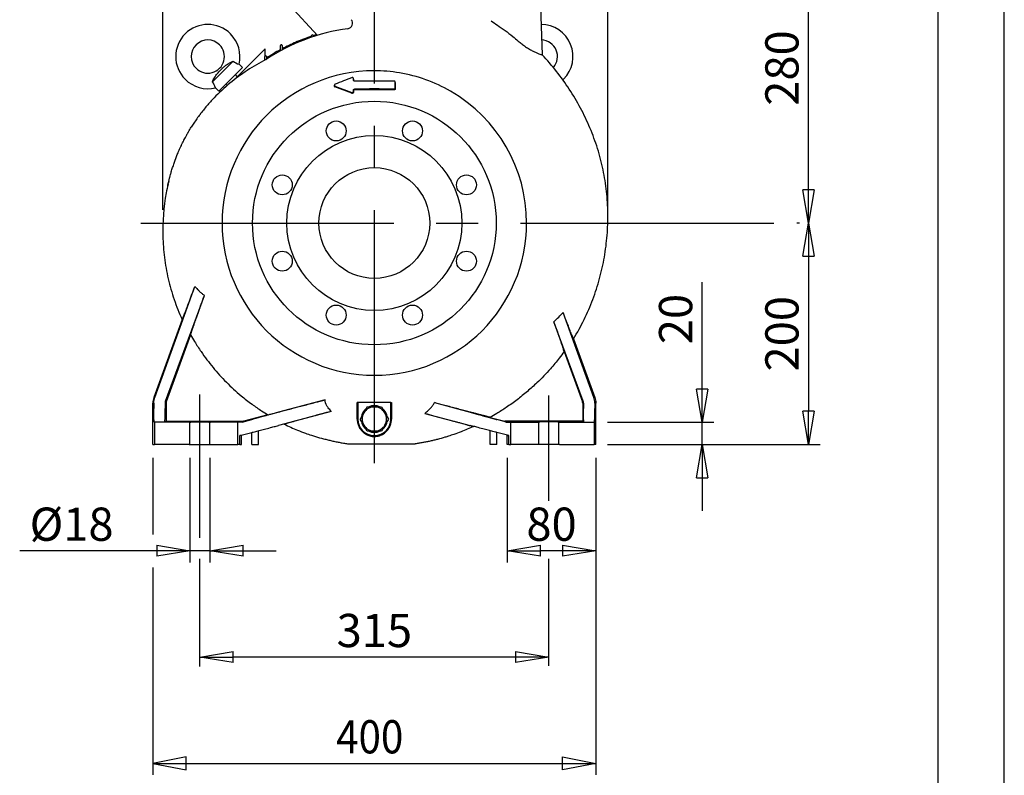
# Model space of a CAD drawing. Extents: x 0 to 210, y 0 to 297.
# Drawn here: x 136 to 210, y 116 to 173 of the extents above; entities that cross this region are included whole.
import ezdxf

# ---------------------------------------------------------------- set-up
doc = ezdxf.new("R2010")
doc.units = 0
doc.linetypes.add('CENTER2', pattern=[28.575, 19.05, -3.175, 3.175, -3.175])
doc.layers.get('0').update_dxf_attribs({"color": 3, "linetype": 'CONTINUOUS'})
doc.layers.get('DEFPOINTS').update_dxf_attribs({"linetype": 'CONTINUOUS'})
doc.layers.add('1', color=3, linetype='CONTINUOUS')
doc.styles.add('MIRCO', font='txt')
doc.dimstyles.new('MIRCO', dxfattribs={"dimtxt": 2.5, "dimasz": 2.5, "dimexe": 0.875, "dimexo": 1, "dimgap": 0.75, "dimtad": 1, "dimzin": 12, "dimtxsty": 'MIRCO', "dimblk": 'CLOSED', "dimcen": 0.09, "dimclrt": 7, "dimazin": 3, "dimtfac": 0.8, "dimtdec": 3, "dimtmove": 0, "dimatfit": 3, "dimtolj": 1})

# ---------------------------------------------------------------- blocks, each defined once
blk = doc.blocks.new('_CLOSED')
at = {"color": 0, "linetype": 'BYBLOCK'}
for p, q in [((-1, 0.166667), (0, 0)), ((-1, 0.166667), (-1, -0.166667)), ((0, 0), (-1, -0.166667)), ((0, 0), (-1, 0))]:
    blk.add_line(p, q, dxfattribs=at)
blk = doc.blocks.new('*D13')
at = {"layer": '1', "color": 0, "linetype": 'CONTINUOUS'}
for p, q in [((194.586, 157.59), (194.392, 157.59)), ((195.267, 155.09), (195.267, 143.424)), ((180.142, 140.924), (196.142, 140.924))]:
    blk.add_line(p, q, dxfattribs=at)
at = {"layer": 'DEFPOINTS', "color": 0}
for p in [(195.586, 157.59), (179.142, 140.924), (195.267, 140.924)]:
    blk.add_point(p, dxfattribs=at)
at = {"layer": '1', "color": 0, "xscale": 2.5, "yscale": 2.5, "zscale": 2.5}
for p, rotation in [((195.267, 157.59), 90), ((195.267, 140.924), 270)]:
    blk.add_blockref('_CLOSED', p, dxfattribs=dict(at, rotation=rotation))
at = {"layer": '1', "color": 0, "insert": (193.267, 149.257), "char_height": 2.5, "attachment_point": 5, "rotation": 90, "style": 'MIRCO'}
blk.add_mtext('\\A1;200', dxfattribs=at)
blk = doc.blocks.new('*D14')
at = {"layer": '1', "color": 0, "linetype": 'CONTINUOUS'}
for p, q in [((187.267, 142.59), (187.267, 153.138)), ((187.267, 145.09), (187.267, 147.59)), ((180.142, 142.59), (188.142, 142.59)), ((187.267, 140.924), (187.267, 142.59)), ((180.142, 140.924), (188.142, 140.924)), ((187.267, 138.424), (187.267, 135.924))]:
    blk.add_line(p, q, dxfattribs=at)
at = {"layer": 'DEFPOINTS', "color": 0}
for p in [(179.142, 142.59), (187.267, 142.59), (179.142, 140.924)]:
    blk.add_point(p, dxfattribs=at)
at = {"layer": '1', "color": 0, "xscale": 2.5, "yscale": 2.5, "zscale": 2.5}
for p, rotation in [((187.267, 142.59), 270), ((187.267, 140.924), 90)]:
    blk.add_blockref('_CLOSED', p, dxfattribs=dict(at, rotation=rotation))
at = {"layer": '1', "color": 0, "insert": (185.267, 150.364), "char_height": 2.5, "attachment_point": 5, "rotation": 90, "style": 'MIRCO'}
blk.add_mtext('\\A1;20', dxfattribs=at)
blk = doc.blocks.new('*D15')
at = {"layer": '1', "color": 0, "linetype": 'CONTINUOUS'}
for p, q in [((169.351, 180.924), (196.142, 180.924)), ((195.267, 160.09), (195.267, 178.424)), ((194.586, 157.59), (194.392, 157.59))]:
    blk.add_line(p, q, dxfattribs=at)
at = {"layer": 'DEFPOINTS', "color": 0}
for p in [(168.351, 180.924), (195.267, 180.924), (195.586, 157.59)]:
    blk.add_point(p, dxfattribs=at)
at = {"layer": '1', "color": 0, "xscale": 2.5, "yscale": 2.5, "zscale": 2.5}
for p, rotation in [((195.267, 180.924), 90), ((195.267, 157.59), 270)]:
    blk.add_blockref('_CLOSED', p, dxfattribs=dict(at, rotation=rotation))
at = {"layer": '1', "color": 0, "insert": (193.267, 169.257), "char_height": 2.5, "attachment_point": 5, "rotation": 90, "style": 'MIRCO'}
blk.add_mtext('\\A1;280', dxfattribs=at)
blk = doc.blocks.new('*D16')
at = {"layer": '1', "color": 0, "linetype": 'CONTINUOUS'}
for p, q in [((180.166, 158.59), (180.166, 190.299)), ((165.101, 189.424), (177.666, 189.424))]:
    blk.add_line(p, q, dxfattribs=at)
at = {"layer": 'DEFPOINTS', "color": 0}
for p in [(162.601, 190.068), (180.166, 189.424), (180.166, 157.59)]:
    blk.add_point(p, dxfattribs=at)
at = {"layer": '1', "color": 0, "xscale": 2.5, "yscale": 2.5, "zscale": 2.5, "rotation": 180}
blk.add_blockref('_CLOSED', (162.601, 189.424), dxfattribs=at)
at = {"layer": '1', "color": 0, "xscale": 2.5, "yscale": 2.5, "zscale": 2.5}
blk.add_blockref('_CLOSED', (180.166, 189.424), dxfattribs=at)
at = {"layer": '1', "color": 0, "insert": (171.383, 191.424), "char_height": 2.5, "attachment_point": 5, "style": 'MIRCO'}
blk.add_mtext('\\A1;211', dxfattribs=at)
blk = doc.blocks.new('*D17')
at = {"layer": '1', "color": 0, "linetype": 'CONTINUOUS'}
for p, q in [((146.694, 158.59), (146.694, 190.299)), ((160.101, 189.424), (149.194, 189.424))]:
    blk.add_line(p, q, dxfattribs=at)
at = {"layer": 'DEFPOINTS', "color": 0}
for p in [(162.601, 190.068), (146.694, 189.424), (146.694, 157.59)]:
    blk.add_point(p, dxfattribs=at)
at = {"layer": '1', "color": 0, "xscale": 2.5, "yscale": 2.5, "zscale": 2.5, "rotation": 180}
blk.add_blockref('_CLOSED', (146.694, 189.424), dxfattribs=at)
at = {"layer": '1', "color": 0, "xscale": 2.5, "yscale": 2.5, "zscale": 2.5}
blk.add_blockref('_CLOSED', (162.601, 189.424), dxfattribs=at)
at = {"layer": '1', "color": 0, "insert": (154.647, 191.424), "char_height": 2.5, "attachment_point": 5, "style": 'MIRCO'}
blk.add_mtext('\\A1;191', dxfattribs=at)
blk = doc.blocks.new('_TD_DIMENSION_1', base_point=(140.934, 111.924))
at = {"layer": '1', "color": 0, "linetype": 'CONTINUOUS'}
for p, q in [((145.934, 139.924), (145.934, 134.158)), ((179.267, 139.924), (179.267, 116.049)), ((145.934, 131.67), (145.934, 116.049)), ((145.934, 116.924), (179.267, 116.924))]:
    blk.add_line(p, q, dxfattribs=at)
for points in [[(148.434, 117.409), (145.934, 116.924), (148.434, 116.439), (148.434, 117.409)], [(176.767, 117.409), (179.267, 116.924), (176.767, 116.439), (176.767, 117.409)]]:
    blk.add_lwpolyline(points, dxfattribs=at)
at = {"layer": '1', "color": 0, "linetype": 'CONTINUOUS', "style": 'MIRCO', "width": 0.89}
blk.add_text('400', height=2.5, dxfattribs=at).set_placement((159.726, 117.674))
blk = doc.blocks.new('*D19')
at = {"layer": '1', "color": 0, "linetype": 'CONTINUOUS'}
for p, q in [((172.601, 139.924), (172.601, 132.049)), ((179.267, 139.924), (179.267, 132.049)), ((176.767, 132.924), (175.101, 132.924))]:
    blk.add_line(p, q, dxfattribs=at)
at = {"layer": 'DEFPOINTS', "color": 0}
for p in [(172.601, 140.924), (179.267, 140.924), (172.601, 132.924)]:
    blk.add_point(p, dxfattribs=at)
at = {"layer": '1', "color": 0, "xscale": 2.5, "yscale": 2.5, "zscale": 2.5, "rotation": 180}
blk.add_blockref('_CLOSED', (172.601, 132.924), dxfattribs=at)
at = {"layer": '1', "color": 0, "xscale": 2.5, "yscale": 2.5, "zscale": 2.5}
blk.add_blockref('_CLOSED', (179.267, 132.924), dxfattribs=at)
at = {"layer": '1', "color": 0, "insert": (175.934, 134.924), "char_height": 2.5, "attachment_point": 5, "style": 'MIRCO'}
blk.add_mtext('\\A1;80', dxfattribs=at)
blk = doc.blocks.new('*D20')
at = {"layer": '1', "color": 0, "linetype": 'CONTINUOUS'}
for p, q in [((148.726, 139.924), (148.726, 132.049)), ((150.225, 139.924), (150.225, 132.049)), ((148.726, 132.924), (135.917, 132.924)), ((146.226, 132.924), (143.726, 132.924)), ((150.225, 132.924), (148.726, 132.924)), ((152.725, 132.924), (155.225, 132.924))]:
    blk.add_line(p, q, dxfattribs=at)
at = {"layer": 'DEFPOINTS', "color": 0}
for p in [(148.726, 140.924), (150.225, 140.924), (148.726, 132.924)]:
    blk.add_point(p, dxfattribs=at)
at = {"layer": '1', "color": 0, "xscale": 2.5, "yscale": 2.5, "zscale": 2.5}
blk.add_blockref('_CLOSED', (148.726, 132.924), dxfattribs=at)
at = {"layer": '1', "color": 0, "xscale": 2.5, "yscale": 2.5, "zscale": 2.5, "rotation": 180}
blk.add_blockref('_CLOSED', (150.225, 132.924), dxfattribs=at)
at = {"layer": '1', "color": 0, "insert": (139.821, 134.924), "char_height": 2.5, "attachment_point": 5, "style": 'MIRCO'}
blk.add_mtext('\\A1;%%c18', dxfattribs=at)
blk = doc.blocks.new('*D21')
at = {"layer": '1', "color": 0, "linetype": 'CONTINUOUS'}
blk.add_line((173.226, 124.924), (151.976, 124.924), dxfattribs=at)
at = {"layer": 'DEFPOINTS', "color": 0}
for p in [(149.476, 124.924), (149.476, 124.209), (175.726, 124.272)]:
    blk.add_point(p, dxfattribs=at)
at = {"layer": '1', "color": 0, "xscale": 2.5, "yscale": 2.5, "zscale": 2.5, "rotation": 180}
blk.add_blockref('_CLOSED', (149.476, 124.924), dxfattribs=at)
at = {"layer": '1', "color": 0, "xscale": 2.5, "yscale": 2.5, "zscale": 2.5}
blk.add_blockref('_CLOSED', (175.726, 124.924), dxfattribs=at)
at = {"layer": '1', "color": 0, "insert": (162.601, 126.924), "char_height": 2.5, "attachment_point": 5, "style": 'MIRCO'}
blk.add_mtext('\\A1;315', dxfattribs=at)
blk = doc.blocks.new('D', base_point=(83.17281, -4.27338))
at = {"layer": '1', "color": 0, "linetype": 'CENTER2'}
for p, q in [((162.60075, 139.51102), (162.60075, 190.06847)), ((145.0219, 157.59047), (195.58565, 157.59047)), ((149.47575, 133.89603), (149.47575, 144.6738)), ((175.72575, 136.67162), (175.72575, 144.62039)), ((149.47575, 124.20898), (149.47575, 132.30833)), ((175.72575, 124.27177), (175.72575, 132.30833))]:
    blk.add_line(p, q, dxfattribs=at)
at = {"layer": '1', "color": 0, "linetype": 'CONTINUOUS'}
for p, q in [((158.31979, 171.71424), (156.24076, 173.96547)), ((175.10076, 173.84047), (175.22614, 170.25018)), ((156.70493, 171.11995), (156.70493, 171.19464)), ((156.82993, 171.19464), (156.82993, 171.17374)), ((157.87159, 171.57055), (157.87159, 171.69464)), ((157.99659, 171.69464), (157.99659, 171.61222)), ((154.38064, 170.70141), (152.02018, 168.34095)), ((154.38064, 170.1437), (154.38064, 170.70141)), ((155.53826, 170.5492), (155.53826, 170.94464)), ((155.66326, 170.94464), (155.66326, 170.61655)), ((151.98409, 169.778), (150.41323, 168.20714)), ((154.37159, 169.85525), (154.37159, 170.11131)), ((154.49659, 170.11131), (154.49659, 169.92458)), ((152.6718, 169.2872), (150.90403, 167.51943)), ((152.6718, 169.2872), (152.41956, 169.53944)), ((152.28878, 168.60955), (152.14147, 168.75687)), ((161.03023, 168.34859), (161.03098, 168.46303)), ((161.0317, 168.41103), (161.03122, 168.3364)), ((164.17547, 167.74734), (164.17229, 168.19829)), ((150.65179, 167.77167), (150.90403, 167.51943)), ((151.43436, 168.04976), (151.53839, 167.94574)), ((159.59507, 167.98044), (159.57884, 167.93148)), ((160.90404, 167.35201), (159.62841, 167.82975)), ((159.64, 167.88992), (160.91549, 167.4119)), ((161.02405, 167.48254), (161.02493, 167.59702)), ((161.02566, 167.54499), (161.02478, 167.43051)), ((164.1726, 168.15397), (164.17302, 168.14636)), ((164.17302, 168.14636), (164.1762, 167.69542)), ((149.61187, 165.93263), (149.48982, 165.81059)), ((149.48982, 165.81059), (149.51806, 165.81059)), ((146.083, 144.46423), (149.0976, 152.8227)), ((146.88694, 144.17209), (149.81819, 152.14731)), ((179.11852, 144.46423), (176.80928, 150.86697)), ((148.14251, 150.32471), (146.00947, 144.46423)), ((178.31459, 144.17209), (176.11227, 150.16405)), ((148.77867, 149.17614), (146.94149, 144.12853)), ((177.58482, 148.88007), (179.19205, 144.46423)), ((176.88418, 147.90865), (178.26003, 144.12853)), ((145.93409, 140.92381), (145.93409, 144.03677)), ((146.00904, 144.03677), (146.01035, 143.64026)), ((146.86265, 144.03677), (146.86139, 143.64026)), ((146.92531, 144.03677), (146.92531, 142.66752)), ((158.89552, 144.29104), (155.40033, 143.34986)), ((161.35076, 144.09047), (161.31993, 144.09047)), ((163.85076, 144.09047), (161.35076, 144.09047)), ((161.35076, 144.09047), (161.35076, 142.84047)), ((162.07152, 143.75714), (161.8069, 143.29881)), ((162.07152, 143.75714), (162.60076, 143.75714)), ((162.60076, 143.75714), (163.13, 143.75714)), ((163.13, 143.75714), (163.39462, 143.29881)), ((163.85076, 142.84047), (163.85076, 144.09047)), ((163.85076, 144.09047), (163.8801, 144.09047)), ((167.12016, 144.0718), (169.80119, 143.34986)), ((178.27621, 144.03677), (178.27621, 142.66752)), ((178.33887, 144.03677), (178.34013, 143.64026)), ((179.19248, 144.03677), (179.19117, 143.64026)), ((179.26743, 140.92381), (179.26743, 144.03677)), ((154.59521, 143.15639), (152.77074, 142.66752)), ((159.36224, 143.41604), (155.40033, 142.35796)), ((161.8069, 143.29881), (161.54229, 142.84047)), ((163.39462, 143.29881), (163.65924, 142.84047)), ((166.3995, 143.26642), (169.80119, 142.35796)), ((146.05909, 142.59003), (146.03314, 142.60742)), ((146.05909, 142.59003), (146.05909, 140.92381)), ((148.67434, 142.59003), (146.05909, 142.59003)), ((146.92531, 142.66752), (146.83962, 142.60742)), ((146.92531, 142.66752), (152.77074, 142.66752)), ((148.67434, 142.59003), (148.72611, 142.61126)), ((148.72611, 140.92381), (148.72611, 142.61126)), ((150.22541, 140.92381), (150.22541, 142.61126)), ((150.22541, 142.61126), (150.27718, 142.59003)), ((152.34107, 142.59003), (150.27718, 142.59003)), ((152.66565, 142.59709), (152.34107, 142.59003)), ((152.34107, 140.92381), (152.34107, 142.59003)), ((152.66565, 142.59709), (153.3809, 142.79808)), ((152.77074, 142.66752), (152.66565, 142.59709)), ((161.8069, 142.38214), (161.54229, 142.84047)), ((162.07152, 141.92381), (161.8069, 142.38214)), ((163.39462, 142.38214), (163.13, 141.92381)), ((163.65924, 142.84047), (163.39462, 142.38214)), ((171.32223, 142.96456), (172.43078, 142.66752)), ((172.53587, 142.59709), (171.82062, 142.79808)), ((178.27621, 142.66752), (172.43078, 142.66752)), ((172.43078, 142.66752), (172.53587, 142.59709)), ((172.53587, 142.59709), (172.86045, 142.59003)), ((172.86045, 140.92381), (172.86045, 142.59003)), ((172.86045, 142.59003), (174.92434, 142.59003)), ((174.97611, 142.61126), (174.92434, 142.59003)), ((174.97611, 140.92381), (174.97611, 142.61126)), ((176.47541, 140.92381), (176.47541, 142.61126)), ((176.52718, 142.59003), (176.47541, 142.61126)), ((176.52718, 142.59003), (179.14243, 142.59003)), ((178.27621, 142.66752), (178.3619, 142.60742)), ((179.14243, 142.59003), (179.16838, 142.60742)), ((179.14243, 142.59003), (179.14243, 140.92381)), ((152.48028, 141.59047), (153.3809, 141.82395)), ((152.60076, 141.59047), (152.48028, 141.59047)), ((152.48028, 140.92381), (152.48028, 141.59047)), ((152.60076, 140.92381), (152.60076, 141.59047)), ((153.39243, 141.34047), (153.39243, 141.8026)), ((153.89243, 141.34047), (153.89243, 141.92381)), ((162.60076, 141.92381), (162.07152, 141.92381)), ((163.13, 141.92381), (162.60076, 141.92381)), ((171.30909, 141.34047), (171.30909, 141.92381)), ((171.80909, 141.34047), (171.80909, 141.8026)), ((172.72124, 141.59047), (171.82062, 141.82395)), ((172.60076, 140.92381), (172.60076, 141.59047)), ((172.60076, 141.59047), (172.72124, 141.59047)), ((172.72124, 140.92381), (172.72124, 141.59047)), ((145.93409, 140.92381), (146.05909, 140.92381)), ((148.67434, 140.92381), (146.05909, 140.92381)), ((148.67434, 140.92381), (148.72611, 140.92381)), ((148.72611, 140.92381), (150.22541, 140.92381)), ((150.22541, 140.92381), (150.27718, 140.92381)), ((150.27718, 140.92381), (152.34107, 140.92381)), ((152.48028, 140.92381), (152.34107, 140.92381)), ((152.48028, 140.92381), (152.60076, 140.92381)), ((153.39243, 140.92381), (153.39243, 141.34047)), ((153.39243, 140.92381), (153.89243, 140.92381)), ((153.89243, 140.92381), (153.89243, 141.34047)), ((161.98942, 140.96547), (165.67828, 140.96547)), ((171.30909, 140.92381), (171.30909, 141.34047)), ((171.80909, 140.92381), (171.30909, 140.92381)), ((171.80909, 140.92381), (171.80909, 141.34047)), ((172.72124, 140.92381), (172.60076, 140.92381)), ((172.72124, 140.92381), (172.86045, 140.92381)), ((174.92434, 140.92381), (172.86045, 140.92381)), ((174.97611, 140.92381), (174.92434, 140.92381)), ((176.47541, 140.92381), (174.97611, 140.92381)), ((176.52718, 140.92381), (176.47541, 140.92381)), ((176.52718, 140.92381), (179.14243, 140.92381)), ((179.26743, 140.92381), (179.14243, 140.92381))]:
    blk.add_line(p, q, dxfattribs=at)
for centre, radius in [((162.60076, 157.59047), 9.16667), ((159.73064, 164.51957), 0.75), ((165.47089, 164.51957), 0.75), ((162.60076, 157.59047), 6.58333), ((162.60076, 157.59047), 4.16667), ((155.67166, 160.4606), 0.75), ((169.52986, 160.4606), 0.75), ((155.67166, 154.72035), 0.75), ((169.52986, 154.72035), 0.75), ((159.73064, 150.66138), 0.75), ((165.47089, 150.66138), 0.75)]:
    blk.add_circle(centre, radius, dxfattribs=at)
for centre, radius, start, end in [((160.54998, 172.6262), 0.41663, 277.7651556, 40.003791), ((150.07318, 170.11805), 2.41667, 45, 225), ((162.60076, 157.59047), 14.75831, 97.7669241, 123.3800668), ((175.12833, 170.11805), 2.41667, 315, 89.5726417), ((150.07318, 170.11805), 1.25, 45, 225), ((150.07318, 170.11805), 2.41667, 346.1473899, 45), ((162.60076, 157.59047), 14.83333, 113.4184305, 117.8848833), ((156.76743, 171.19464), 0.0625, 90, 180), ((156.76743, 171.19464), 0.0625, 0, 90), ((162.60076, 157.59047), 14.83333, 108.5915921, 112.999928), ((157.93409, 171.69464), 0.0625, 90, 180), ((157.93409, 171.69464), 0.0625, 0, 90), ((162.60076, 157.59047), 14.83333, 107.0026512, 108.0829317), ((175.12833, 170.11805), 1.25, 318.8238465, 87.3032526), ((150.07318, 170.11805), 1.25, 225, 45), ((162.60076, 157.59047), 14.83333, 118.4325325, 123.116851), ((155.60076, 170.94464), 0.0625, 90, 180), ((155.60076, 170.94464), 0.0625, 0, 90), ((152.77776, 170.70975), 1.22394, 229.5756609, 252.9822208), ((154.43409, 170.11131), 0.0625, 90, 180), ((154.43409, 170.11131), 0.0625, 0, 90), ((154.26315, 170.24414), 0.39528, 297.2616847, 303.4240143), ((162.60076, 157.59047), 11.45833, 89.9999999, 359.9999998), ((162.60076, 157.59048), 11.45833, 80.5059093, 90.0000017), ((150.07318, 170.11805), 2.41667, 225, 283.8526101), ((149.48011, 167.41271), 1.22548, 17.0333425, 40.4101493), ((260.65793, -87.93646), 275.17815, 111.2497745, 111.5365028), ((162.60076, -74.44845), 242.72696, 89.6476829, 90.3523171), ((162.60076, 157.59047), 11.45833, 60, 80.5059105), ((175.12833, 170.11805), 2.41667, 313.3947613, 315), ((159.6556, 167.90594), 0.0809, 161.5942299, 250.3582833), ((162.62142, -48.24948), 215.86718, 90.0054828, 90.4048739), ((162.60076, -48.90021), 216.57811, 89.604075, 90.395925), ((162.60313, -48.18694), 215.80463, 89.6053891, 90.0006288), ((162.60076, 157.59047), 11.45833, 359.9999999, 59.9999996), ((170.04643, 156.87586), 9.0467, 312.1059298, 318.3784837), ((147.25874, 144.03551), 0.3961, 159.8298204, 179.8186415), ((147.19369, 144.03675), 0.26838, 160.0037702, 179.9967308), ((81.28341, 143.79555), 80.03706, 359.3162787, 0.2111275), ((162.60076, 142.84047), 0.91667, 90, 150), ((162.60076, 142.84047), 1, 66.4435357, 113.5564643), ((162.60076, 142.84047), 0.91667, 30, 90), ((245.70256, 143.74106), 81.8232, 179.7553279, 180.6306398), ((178.00783, 144.03675), 0.26838, 0.0032691, 19.9962298), ((177.94278, 144.03551), 0.3961, 0.1813594, 20.1701804), ((162.60076, 142.84047), 1, 126.4435353, 173.5564647), ((162.60076, 142.84047), 0.91667, 150, 210), ((162.60076, 142.84047), 1, 6.4435361, 53.556464), ((162.60076, 142.84047), 0.91667, 330, 30), ((162.60076, 142.84047), 1.25, 180, 360), ((162.60076, 142.84047), 1, 186.4435353, 233.5564647), ((162.60076, 142.84047), 0.91667, 210, 270), ((162.60076, 142.84047), 0.91667, 300, 330), ((162.60076, 142.84047), 1, 306.4435361, 353.5564639), ((153.22576, 141.92381), 0.66667, 0, 1.0945702), ((162.60076, 142.84047), 1, 246.4435357, 293.5564643), ((162.60076, 142.84047), 0.91667, 270, 300), ((171.97576, 141.92381), 0.66667, 178.9054587, 180)]:
    blk.add_arc(centre, radius, start, end, dxfattribs=at)
for centre, major_axis, ratio, start_param, end_param in [((147.18431, 144.03677), (1.25022, 0), 0.99982427, 2.79258328, 3.14159265), ((177.94226, 144.03677), (-0.90934, -0.86085), 0.99669497, 2.38192489, 2.73093426), ((146.83934, 143.85732), (0, -1.25), 0.01791829, 0.01256637, 1.3962634), ((179.16809, 143.85732), (0, 1.25), 0.01874996, 3.15415902, 4.53785606), ((175.72576, 142.61097), (-0.75, 0), 0.01256703, 3.17222239, 6.25255565)]:
    blk.add_ellipse(centre, major_axis=major_axis, ratio=ratio, start_param=start_param, end_param=end_param, dxfattribs=at)
at = {"layer": '1', "color": 0, "linetype": 'CONTINUOUS', "extrusion": (0, 0, -1)}
for centre, major_axis, ratio, start_param, end_param in [((147.25926, 144.03677), (0.90934, -0.86085), 0.99669496, 2.38192476, 2.73093413), ((178.01721, 144.03677), (-1.25022, 0), 0.99982427, 2.79258328, 3.14159265), ((146.03343, 143.85732), (0, 1.25), 0.01875004, 3.15415902, 4.53785606), ((178.36219, 143.85732), (0, -1.25), 0.01791838, 0.01256637, 1.3962634), ((149.47576, 142.61097), (-0.75, 0), 0.01256703, 0.03062965, 3.11096291)]:
    blk.add_ellipse(centre, major_axis=major_axis, ratio=ratio, start_param=start_param, end_param=end_param, dxfattribs=at)
at = {"layer": '1', "color": 0, "linetype": 'CONTINUOUS'}
for points, knots in [([(171.37959, 172.79585), (171.54019, 172.69675), (171.89675, 172.46738), (172.4478, 172.07995), (172.97202, 171.67426), (173.29962, 171.39943), (173.43409, 171.28287)], [0, 0, 0, 0, 6.7954038, 15.26197869, 24.24924473, 30.65758168, 30.65758168, 30.65758168, 30.65758168]), ([(173.43409, 171.28287), (173.4775, 171.24525), (173.60512, 171.13719), (173.83455, 170.9571), (174.12192, 170.75862), (174.40832, 170.58992), (174.66969, 170.45939), (174.88998, 170.36593), (175.06524, 170.30167), (175.18088, 170.26396), (175.2217, 170.25155), (175.22613, 170.25018), (175.22613, 170.25018)], [0, 0, 0, 0, 2.06878316, 6.01670717, 10.52305256, 14.94369377, 18.999223, 23.20450344, 27.22537149, 31.42383337, 35.43246667, 36.71909056, 36.71909056, 36.71909056, 36.71909056]), ([(154.4442, 169.89277), (153.9624, 169.64547), (153.02441, 169.099), (151.71433, 168.13319), (150.71796, 167.21166), (149.98977, 166.40895), (149.48056, 165.77502), (149.10097, 165.23684), (148.89222, 164.91058), (148.8308, 164.81169)], [0, 0, 0, 0, 19.49609506, 38.99180046, 58.48667398, 68.23796965, 77.98916303, 87.74026013, 91.93045128, 91.93045128, 91.93045128, 91.93045128]), ([(150.41323, 168.20714), (150.4147, 168.21034), (150.41618, 168.21355), (150.43899, 168.26297), (150.4612, 168.3093), (150.51223, 168.41065), (150.54116, 168.46491), (150.6401, 168.63764), (150.71085, 168.74217), (150.82571, 168.88323), (150.86091, 168.92333), (150.92713, 168.99468), (150.956, 169.02458), (151.01839, 169.08809), (151.05146, 169.12123), (151.11584, 169.18535), (151.14713, 169.21629), (151.21092, 169.27766), (151.24247, 169.3071), (151.3441, 169.39717), (151.41288, 169.45145), (151.5386, 169.53829), (151.58926, 169.57043), (151.72436, 169.65005), (151.80926, 169.69456), (151.92574, 169.75089), (151.95498, 169.76464), (151.98409, 169.778)], [2.73545121, 2.73545121, 2.73545121, 2.73545121, 2.86348515, 2.86348515, 4.7082967, 4.7082967, 6.93422259, 6.93422259, 11.96091237, 11.96091237, 14.08918012, 14.08918012, 15.7031575, 15.7031575, 17.46598009, 17.46598009, 19.14359976, 19.14359976, 20.83927994, 20.83927994, 24.41702091, 24.41702091, 26.73582192, 26.73582192, 30.34243169, 30.34243169, 31.55031174, 31.55031174, 31.55031174, 31.55031174]), ([(177.58482, 148.88007), (177.87518, 149.34797), (178.40925, 150.31361), (179.06503, 151.83257), (179.57372, 153.40699), (179.93311, 155.02195), (180.14145, 156.66324), (180.19643, 158.31683), (180.09601, 159.96826), (179.88076, 161.33053), (179.62876, 162.40324), (179.32402, 163.4622), (178.8479, 164.75641), (178.13553, 166.24973), (177.01206, 168.14554), (175.98255, 169.45108), (175.22614, 170.25019)], [0, 0, 0, 0, 19.82420899, 39.64888609, 59.47387237, 79.29902824, 99.12422274, 118.9493257, 138.77421066, 158.5987033, 168.51385015, 178.42902868, 198.25398608, 218.07942984, 237.905179, 277.51725762, 277.51725762, 277.51725762, 277.51725762]), ([(161.03098, 168.46303), (161.03102, 168.46997), (161.02907, 168.48389), (161.02029, 168.50308), (161.00631, 168.51922), (160.98817, 168.53103), (160.96721, 168.53756), (160.9451, 168.53821), (160.9307, 168.53477), (160.92392, 168.53213)], [0, 0, 0, 0, 0.26262548, 0.5252131, 0.78791479, 1.05046498, 1.3130738, 1.575616, 1.83818624, 1.83818624, 1.83818624, 1.83818624]), ([(161.10822, 168.27393), (161.09463, 168.27384), (161.06698, 168.2808), (161.03729, 168.30936), (161.03015, 168.33565), (161.03023, 168.34859)], [0, 0, 0, 0, 0.48979509, 0.97969398, 1.46970399, 1.46970399, 1.46970399, 1.46970399]), ([(164.17229, 168.19829), (164.1722, 168.2112), (164.16472, 168.23759), (164.13462, 168.26656), (164.10688, 168.27384), (164.0933, 168.27393)], [0, 0, 0, 0, 0.48939919, 0.97866424, 1.46787107, 1.46787107, 1.46787107, 1.46787107]), ([(159.64171, 168.02982), (159.63344, 168.02655), (159.61787, 168.01723), (159.60067, 167.99674), (159.59143, 167.97212), (159.59116, 167.94619), (159.59986, 167.92187), (159.61653, 167.90189), (159.63183, 167.89298), (159.64, 167.88992)], [0, 0, 0, 0, 0.32036332, 0.64072837, 0.96117118, 1.28134434, 1.60182013, 1.92222018, 2.24261176, 2.24261176, 2.24261176, 2.24261176]), ([(161.02478, 167.43051), (161.02473, 167.42473), (161.02326, 167.41229), (161.01895, 167.40039), (161.0122, 167.38712), (161.00339, 167.37471), (160.9916, 167.36487), (160.98076, 167.35779), (160.9691, 167.35178), (160.95636, 167.34835), (160.9411, 167.34606), (160.92546, 167.34592), (160.91045, 167.34961), (160.90404, 167.35201)], [0, 0, 0, 0, 0.21920704, 0.47043771, 0.47043771, 0.77586819, 1.02645097, 1.02645097, 1.24744319, 1.4978361, 1.4978361, 1.80443725, 2.05477953, 2.05477953, 2.05477953, 2.05477953]), ([(160.91549, 167.4119), (160.92224, 167.40937), (160.93661, 167.40614), (160.95877, 167.40708), (160.97992, 167.41385), (160.99835, 167.42589), (161.01269, 167.44223), (161.02183, 167.4616), (161.02399, 167.47559), (161.02405, 167.48254)], [0, 0, 0, 0, 0.26316566, 0.52630016, 0.78949782, 1.05261707, 1.31588804, 1.57902016, 1.84220829, 1.84220829, 1.84220829, 1.84220829]), ([(161.02493, 167.59702), (161.02503, 167.60996), (161.03257, 167.63639), (161.0628, 167.66536), (161.09058, 167.67264), (161.10418, 167.67273)], [0, 0, 0, 0, 0.49013454, 0.98017983, 1.47019958, 1.47019958, 1.47019958, 1.47019958]), ([(161.09603, 167.61231), (161.09216, 167.61228), (161.08376, 167.61155), (161.0756, 167.60939), (161.06589, 167.60583), (161.05701, 167.60129), (161.04934, 167.59513), (161.04231, 167.58839), (161.03613, 167.58078), (161.03177, 167.57218), (161.02892, 167.56507), (161.02657, 167.55731), (161.02569, 167.54929), (161.02566, 167.54499)], [0, 0, 0, 0, 0.13956578, 0.30237712, 0.30237712, 0.5132402, 0.65995214, 0.65995214, 0.87092536, 1.01796562, 1.01796562, 1.15812555, 1.32120299, 1.32120299, 1.32120299, 1.32120299]), ([(164.1762, 167.69542), (164.17623, 167.69095), (164.17546, 167.68095), (164.17282, 167.67126), (164.16909, 167.66162), (164.16381, 167.65096), (164.15624, 167.64156), (164.14757, 167.63327), (164.1381, 167.62569), (164.12708, 167.62017), (164.11586, 167.61619), (164.10574, 167.61348), (164.09522, 167.61254), (164.08942, 167.61258)], [0, 0, 0, 0, 0.1695427, 0.37862968, 0.37862968, 0.5612943, 0.82602561, 0.82602561, 1.00889497, 1.27364068, 1.27364068, 1.44338188, 1.65272614, 1.65272614, 1.65272614, 1.65272614]), ([(164.09735, 167.67273), (164.11095, 167.67264), (164.13863, 167.67954), (164.16841, 167.70807), (164.17556, 167.7344), (164.17547, 167.74734)], [0, 0, 0, 0, 0.49038557, 0.98082434, 1.47134143, 1.47134143, 1.47134143, 1.47134143]), ([(147.04997, 160.3797), (147.05034, 160.38138), (147.05123, 160.38541), (147.05257, 160.39148), (147.05436, 160.39953), (147.05725, 160.41253), (147.06183, 160.43302), (147.06841, 160.46222), (147.07649, 160.49775), (147.08612, 160.53958), (147.09736, 160.58779), (147.11587, 160.66598), (147.13724, 160.75389), (147.16179, 160.8519), (147.18364, 160.93725), (147.21823, 161.06903), (147.25784, 161.21381), (147.32099, 161.43454), (147.39867, 161.69113), (147.50242, 162.00765), (147.64283, 162.40502), (147.80359, 162.81672), (147.96416, 163.18723), (148.07864, 163.43564), (148.16733, 163.62036), (148.24103, 163.76795), (148.31182, 163.90594), (148.37128, 164.01894), (148.43257, 164.1323), (148.47871, 164.21605), (148.51857, 164.28726), (148.55378, 164.34933), (148.58536, 164.40437), (148.67783, 164.56357), (148.75473, 164.69357), (148.8308, 164.81169)], [0, 0, 0, 0, 0.08018976, 0.16035181, 0.27339157, 0.38642481, 0.68281825, 1.04823955, 1.49458969, 2.01390465, 2.61231467, 3.29180469, 4.92594997, 5.88324643, 6.9406981, 8.10577296, 10.79807914, 12.35222696, 16.37938854, 20.45541348, 24.34752341, 31.55407976, 36.36394065, 38.88293019, 41.40045184, 43.74051095, 44.82211337, 46.98484123, 48.33863704, 49.46376478, 50.42902444, 51.27930941, 52.03490457, 52.71870066, 57.89382796, 57.89382796, 57.89382796, 57.89382796]), ([(147.08024, 160.51401), (147.02952, 160.29373), (146.76432, 159.01201), (146.61958, 157.15285), (146.77869, 154.99113), (147.06258, 153.38819), (147.51207, 151.82402), (147.91616, 150.81673), (148.14251, 150.32471)], [147.84264945, 147.84264945, 147.84264945, 147.84264945, 155.97660707, 194.91935234, 214.41641336, 233.91318213, 253.40998059, 272.90719475, 272.90719475, 272.90719475, 272.90719475]), ([(147.13314, 160.73669), (147.13314, 160.73669), (147.1179, 160.67496), (147.10378, 160.6178), (147.09028, 160.55724)], [57.07818849, 57.07818849, 57.07818849, 57.07818849, 57.0783886, 59.42138357, 59.42138357, 59.42138357, 59.42138357]), ([(148.14251, 150.32471), (148.14439, 150.32063), (148.16389, 150.35712), (148.22394, 150.50168), (148.28941, 150.66669), (148.3512, 150.82554), (148.42138, 151.00834), (148.52176, 151.27239), (148.64102, 151.58963), (148.77004, 151.93575), (148.91455, 152.3254), (149.02393, 152.62216), (149.0976, 152.8227)], [0, 0, 0, 0, 6.46634443, 11.91477007, 15.25434724, 18.6321015, 21.68490056, 25.18315805, 31.68272387, 35.83855596, 39.69571758, 47.49821465, 47.49821465, 47.49821465, 47.49821465]), ([(149.0976, 152.8227), (149.16076, 152.74501), (149.27495, 152.61287), (149.45445, 152.43069), (149.6276, 152.27843), (149.75449, 152.18693), (149.81819, 152.14731)], [0, 0, 0, 0, 3.63855038, 6.33840618, 9.27507836, 11.98869231, 11.98869231, 11.98869231, 11.98869231]), ([(148.77867, 149.17614), (148.79026, 149.21714), (148.81817, 149.30734), (148.87434, 149.47837), (148.92869, 149.64009), (148.99366, 149.83023), (149.08074, 150.08182), (149.17879, 150.36183), (149.28855, 150.67244), (149.41706, 151.03378), (149.59361, 151.52654), (149.73788, 151.92586), (149.81819, 152.14731)], [0, 0, 0, 0, 6.11422985, 9.3231404, 12.56576566, 16.20086993, 19.73135118, 25.02317563, 28.86170432, 32.93990933, 39.81168954, 48.30817032, 48.30817032, 48.30817032, 48.30817032]), ([(177.58482, 148.88007), (177.58265, 148.87658), (177.56807, 148.90158), (177.52505, 148.9999), (177.47477, 149.12176), (177.41064, 149.28254), (177.3203, 149.51378), (177.19387, 149.84297), (177.01811, 150.30757), (176.88137, 150.67329), (176.80928, 150.86697)], [0, 0, 0, 0, 6.60088355, 10.51258357, 14.39247515, 18.89573329, 22.9438753, 29.20625949, 36.80480922, 44.84864005, 44.84864005, 44.84864005, 44.84864005]), ([(176.88418, 147.90865), (176.8754, 147.94202), (176.84328, 148.05067), (176.75254, 148.32957), (176.62488, 148.70568), (176.47302, 149.14396), (176.30655, 149.61788), (176.178, 149.97982), (176.11227, 150.16405)], [0, 0, 0, 0, 6.11043734, 13.74496373, 21.70894362, 27.75165793, 35.22876082, 42.65615284, 42.65615284, 42.65615284, 42.65615284]), ([(148.77867, 149.17614), (148.87397, 149.00604), (149.12394, 148.5779), (149.66401, 147.74166), (150.44659, 146.70309), (151.45429, 145.59086), (152.44721, 144.6785), (153.34698, 143.97445), (154.02825, 143.50528), (154.43563, 143.25176), (154.59521, 143.15639)], [0, 0, 0, 0, 7.01945119, 17.84437102, 35.82434759, 53.78623563, 71.81904766, 84.31629941, 94.89350765, 101.58648248, 101.58648248, 101.58648248, 101.58648248]), ([(176.88418, 147.90865), (176.76546, 147.74498), (176.43298, 147.30359), (175.7681, 146.50512), (174.96401, 145.67091), (174.11499, 144.90391), (173.34345, 144.28172), (172.56894, 143.72683), (171.89189, 143.29376), (171.48563, 143.05648), (171.32223, 142.96456)], [0, 0, 0, 0, 7.27931412, 19.88975919, 37.38841416, 48.95397422, 61.06440534, 73.05536591, 83.23987918, 89.98969111, 89.98969111, 89.98969111, 89.98969111]), ([(154.59521, 143.15639), (154.61969, 143.16223), (154.67853, 143.17665), (154.80297, 143.20803), (154.95979, 143.24818), (155.15427, 143.29849), (155.37259, 143.35537), (155.65505, 143.42934), (156.01707, 143.52462), (156.43587, 143.63534), (156.85935, 143.74767), (157.28137, 143.85988), (157.7217, 143.97722), (158.263, 144.12174), (158.65303, 144.22609), (158.89552, 144.29104)], [0, 0, 0, 0, 3.56295667, 6.74094052, 10.45751815, 14.18435543, 17.94123015, 21.65149317, 27.49416798, 33.704422, 38.76960113, 44.17593182, 49.94747353, 55.45127739, 64.48978658, 64.48978658, 64.48978658, 64.48978658]), ([(159.36224, 143.41604), (159.32122, 143.45765), (159.24018, 143.54475), (159.1403, 143.66881), (159.06174, 143.78359), (159.00085, 143.8883), (158.95448, 143.98835), (158.91892, 144.09282), (158.89837, 144.18987), (158.89464, 144.2598), (158.89552, 144.29104)], [0, 0, 0, 0, 2.11973991, 4.311402, 5.76368729, 7.1486368, 8.68576709, 9.73802308, 11.12328087, 12.249534, 12.249534, 12.249534, 12.249534]), ([(166.3995, 143.26642), (166.48675, 143.33474), (166.64623, 143.46941), (166.84991, 143.67547), (166.98525, 143.84466), (167.06929, 143.97448), (167.1045, 144.03937), (167.12016, 144.0718)], [0, 0, 0, 0, 4.02876086, 7.57388531, 10.49872398, 11.86207506, 13.1629046, 13.1629046, 13.1629046, 13.1629046]), ([(171.32223, 142.96456), (171.29781, 142.97033), (171.23577, 142.98546), (171.09902, 143.01987), (170.91703, 143.06647), (170.68596, 143.12628), (170.4376, 143.19106), (170.1785, 143.25897), (169.91638, 143.32792), (169.60003, 143.4114), (169.22681, 143.51019), (168.8007, 143.62331), (168.35898, 143.74087), (167.80025, 143.88988), (167.38468, 144.00099), (167.12016, 144.0718)], [0, 0, 0, 0, 3.7855034, 7.46855995, 11.76498635, 16.13851338, 20.64253004, 24.27242329, 28.17479138, 32.14552809, 37.54526105, 43.21879722, 48.77954704, 54.42728788, 64.29054257, 64.29054257, 64.29054257, 64.29054257]), ([(155.40033, 143.34986), (155.33609, 143.33256), (155.16576, 143.28665), (154.84025, 143.19867), (154.43937, 143.08984), (154.02829, 142.97752), (153.71588, 142.89147), (153.50877, 142.83392), (153.41592, 142.80793), (153.3809, 142.79808)], [0, 0, 0, 0, 2.42989459, 6.47714475, 12.6414681, 18.78864671, 24.91241593, 28.72496467, 31.27220558, 31.27220558, 31.27220558, 31.27220558]), ([(159.36224, 143.41604), (159.11915, 143.35072), (158.74553, 143.25025), (158.23285, 143.11218), (157.83891, 143.00594), (157.45424, 142.90202), (157.073, 142.79883), (156.74603, 142.71006), (156.48361, 142.63855), (156.27561, 142.58166), (156.08688, 142.52973), (155.93357, 142.48707), (155.83243, 142.45825), (155.80877, 142.4507), (155.80963, 142.45029)], [0, 0, 0, 0, 9.15454058, 14.14352026, 19.75061181, 24.62824336, 29.70118917, 35.80337171, 39.35263071, 42.70166439, 47.13942614, 51.304909, 55.33719108, 59.98008749, 59.98008749, 59.98008749, 59.98008749]), ([(166.3995, 143.26642), (166.62141, 143.20682), (166.96676, 143.11399), (167.4376, 142.98725), (167.8181, 142.8847), (168.19332, 142.78342), (168.52355, 142.69411), (168.81072, 142.6163), (169.11163, 142.53459), (169.39953, 142.45612), (169.64954, 142.38758), (169.81814, 142.34101), (169.93793, 142.30753), (170.03012, 142.28121), (170.05505, 142.27333), (170.05404, 142.27286)], [0, 0, 0, 0, 8.33823687, 13.03305516, 18.02905047, 23.14219894, 27.9885176, 31.65801742, 35.51107534, 41.61842239, 45.93437432, 49.99109954, 53.41944996, 56.78997463, 62.04487105, 62.04487105, 62.04487105, 62.04487105]), ([(169.80119, 143.34986), (169.86543, 143.33256), (170.03576, 143.28665), (170.36128, 143.19867), (170.76215, 143.08984), (171.17323, 142.97752), (171.48564, 142.89147), (171.69275, 142.83392), (171.7856, 142.80793), (171.82062, 142.79808)], [0, 0, 0, 0, 2.42989459, 6.47714475, 12.6414681, 18.78864671, 24.91241593, 28.72496467, 31.27220558, 31.27220558, 31.27220558, 31.27220558]), ([(153.3809, 141.82395), (153.41568, 141.83297), (153.50827, 141.85704), (153.71507, 141.91108), (154.02757, 141.99326), (154.43882, 142.102), (154.83987, 142.20852), (155.16556, 142.29529), (155.33602, 142.34078), (155.40033, 142.35796)], [0, 0, 0, 0, 2.52606254, 6.33489153, 12.45229263, 18.59346838, 24.75236015, 28.79929231, 31.2305223, 31.2305223, 31.2305223, 31.2305223]), ([(155.80963, 142.45029), (156.14287, 142.28925), (156.67571, 142.054), (157.36863, 141.79094), (157.81998, 141.63659), (158.27533, 141.49282), (158.68387, 141.37642), (159.09568, 141.2715), (159.35442, 141.2107), (159.56216, 141.16495), (159.71834, 141.13205), (159.87485, 141.10068), (160.03172, 141.07045), (160.18883, 141.04284), (160.34652, 141.01229), (160.50349, 140.99959), (160.6108, 140.9513), (160.66217, 140.96547)], [0, 0, 0, 0, 13.32658489, 20.95292868, 26.67805224, 30.4973721, 38.14225438, 41.96784931, 45.79557033, 47.71023401, 49.62543639, 51.54117995, 53.45746723, 55.3743008, 57.29168326, 59.20961725, 61.12810541, 61.12810541, 61.12810541, 61.12810541]), ([(161.31477, 142.84047), (161.31432, 142.80371), (161.31715, 142.71025), (161.34326, 142.52093), (161.4201, 142.2841), (161.56125, 142.04426), (161.73579, 141.85339), (161.91863, 141.71725), (162.09004, 141.62877), (162.26164, 141.56793), (162.44264, 141.53105), (162.62946, 141.52284), (162.8093, 141.5403), (162.95485, 141.57489), (163.09943, 141.62684), (163.22872, 141.69003), (163.36144, 141.77705), (163.51293, 141.90415), (163.66668, 142.08544), (163.79373, 142.324), (163.85893, 142.54287), (163.88193, 142.71427), (163.88473, 142.80372), (163.88431, 142.84047)], [0, 0, 0, 0, 1.4022789, 3.58463077, 7.44021716, 11.31011745, 14.89386959, 17.95164519, 20.37924656, 22.32233196, 24.74899462, 27.07137212, 29.01279618, 31.29931704, 32.63945759, 34.90149638, 36.95228644, 39.02958254, 42.98366146, 46.71852809, 49.99591096, 52.0081284, 53.39852637, 53.39852637, 53.39852637, 53.39852637]), ([(170.05404, 142.27286), (169.74918, 142.13357), (169.26378, 141.92887), (168.63492, 141.69797), (168.22684, 141.56203), (167.81635, 141.43517), (167.44884, 141.33213), (167.07896, 141.23898), (166.84694, 141.18494), (166.66085, 141.14422), (166.52107, 141.11492), (166.38108, 141.08694), (166.24087, 141.0599), (166.10055, 141.03522), (165.95975, 141.00762), (165.81991, 140.99679), (165.72377, 140.95172), (165.67828, 140.96547)], [0, 0, 0, 0, 12.06797578, 18.95402349, 24.11370954, 27.55116284, 34.42040293, 37.85216892, 41.2820217, 42.99622914, 44.70995617, 46.42320188, 48.13596572, 49.84824771, 51.56004823, 53.27136769, 54.98220614, 54.98220614, 54.98220614, 54.98220614]), ([(171.82062, 141.82395), (171.78584, 141.83297), (171.69325, 141.85704), (171.48645, 141.91108), (171.17395, 141.99326), (170.7627, 142.102), (170.36165, 142.20852), (170.03596, 142.29529), (169.8655, 142.34078), (169.80119, 142.35796)], [0, 0, 0, 0, 2.52606254, 6.33489153, 12.45229263, 18.59346838, 24.75236015, 28.79929231, 31.2305223, 31.2305223, 31.2305223, 31.2305223]), ([(160.66217, 140.96547), (160.66217, 140.96547), (160.66312, 140.96547), (160.67524, 140.96547), (160.71403, 140.96547), (160.76861, 140.96547), (160.84262, 140.96547), (160.93337, 140.96547), (161.03989, 140.96547), (161.18395, 140.96547), (161.38471, 140.96547), (161.66511, 140.96547), (161.87705, 140.96547), (161.98942, 140.96547)], [118.6523305, 118.6523305, 118.6523305, 118.6523305, 118.88375247, 120.1054966, 121.17467257, 122.5915793, 123.69932318, 125.20045962, 126.96103967, 128.38708945, 131.21094037, 134.93654864, 139.0768717, 139.0768717, 139.0768717, 139.0768717])]:
    blk.add_open_spline(points, degree=3, knots=knots, dxfattribs=at)
blk.add_blockref('_TD_DIMENSION_1', (140.93408, 111.92381), dxfattribs=at)
for base, p1, p2, override, picture, middle in [((146.69406, 189.42381), (162.60075, 190.06847), (146.69406, 157.59047), {"dimjust": 0, "dimlfac": 12, "dimrnd": 1, "dimpost": '', "dimse1": 1, "dimse2": 0, "dimclrt": 0}, '*D17', (154.64741, 191.42381)), ((180.16555, 189.4238), (162.60075, 190.06847), (180.16555, 157.59047), {"dimlfac": 12, "dimrnd": 1, "dimpost": '', "dimse1": 1, "dimclrt": 0}, '*D16', (171.38315, 191.4238)), ((149.47575, 124.9238), (175.72575, 124.27177), (149.47575, 124.20898), {"dimjust": 0, "dimlfac": 12, "dimpost": '', "dimse1": 1, "dimse2": 1, "dimclrt": 0}, '*D21', (162.60075, 126.9238))]:
    dim = blk.add_linear_dim(base=base, p1=p1, p2=p2, dimstyle='MIRCO', override=override, dxfattribs=at)
    dim.commit()
    dim.dimension.update_dxf_attribs({"geometry": picture, "text_midpoint": middle})
for base, p2, override, picture, middle in [((195.26743, 180.92381), (168.35076, 180.92381), {"dimlfac": 12, "dimpost": '', "dimclrt": 0}, '*D15', (193.26743, 169.25714)), ((195.26743, 140.92381), (179.14243, 140.92381), {"dimjust": 0, "dimlfac": 12, "dimpost": '', "dimse1": 0, "dimse2": 0, "dimclrt": 0}, '*D13', (193.26743, 149.25714))]:
    dim = blk.add_linear_dim(base=base, p1=(195.58565, 157.59047), p2=p2, angle=90, dimstyle='MIRCO', override=override, dxfattribs=at)
    dim.commit()
    dim.dimension.update_dxf_attribs({"geometry": picture, "text_midpoint": middle})
dim = blk.add_linear_dim(base=(187.26743, 142.59003), p1=(179.14243, 140.92381), p2=(179.14243, 142.59003), angle=90, dimstyle='MIRCO', override={"dimdec": 0, "dimlfac": 12, "dimpost": '', "dimclrt": 0, "dimtmove": 0}, dxfattribs=at)
dim.commit()
dim.dimension.update_dxf_attribs({"geometry": '*D14', "text_midpoint": (187.26743, 150.36383), "dimtype": 161})
dim = blk.add_linear_dim(base=(148.72611, 132.92381), p1=(150.22541, 140.92381), p2=(148.72611, 140.92381), angle=180, text='%%c<>', dimstyle='MIRCO', override={"dimjust": 0, "dimdec": 0, "dimlfac": 12, "dimpost": '', "dimse1": 0, "dimse2": 0, "dimclrt": 0, "dimtmove": 0}, dxfattribs=at)
dim.commit()
dim.dimension.update_dxf_attribs({"geometry": '*D20', "text_midpoint": (139.82135, 132.92381), "dimtype": 161})
dim = blk.add_aligned_dim(p1=(179.26743, 140.92381), p2=(172.60076, 140.92381), distance=7.99999, dimstyle='MIRCO', override={"dimjust": 0, "dimlfac": 12, "dimpost": '', "dimse1": 0, "dimse2": 0, "dimclrt": 0}, dxfattribs=at)
dim.commit()
dim.dimension.update_dxf_attribs({"geometry": '*D19', "text_midpoint": (175.93409, 134.92381)})

msp = doc.modelspace()

# ---------------------------------------------------------------- linework, layer by layer
at = {"layer": '1', "color": 4, "linetype": 'CONTINUOUS'}
msp.add_line((210, 0), (210, 297), dxfattribs=at)
at = {"layer": '1', "color": 6, "linetype": 'CONTINUOUS'}
msp.add_line((205, 292), (205, 5), dxfattribs=at)

# ---------------------------------------------------------------- block references
at = {"layer": '1', "color": 3, "linetype": 'CONTINUOUS'}
msp.add_blockref('D', (83.173, -4.273), dxfattribs=at)

doc.saveas('drawing.dxf')
